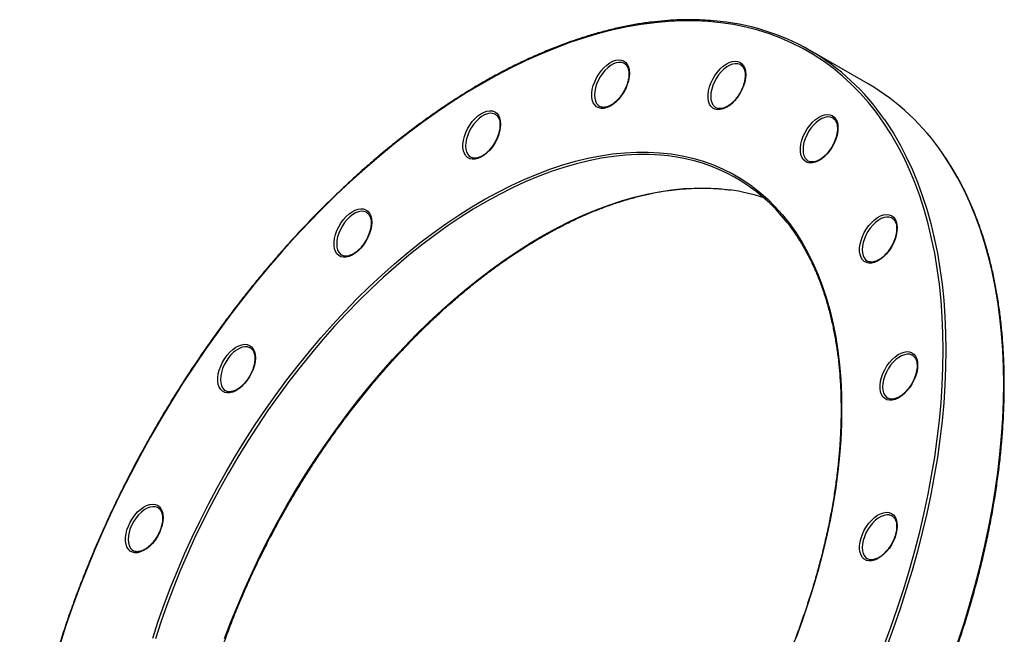
# Model space of a CAD drawing. Units: millimetres. Extents: x -609 to 1118, y -989 to 716.
# Drawn here: x 601 to 1118, y -667 to -344 of the extents above; entities that cross this region are included whole.
import ezdxf

# ---------------------------------------------------------------- set-up
doc = ezdxf.new("R2010")
doc.units = ezdxf.units.MM

msp = doc.modelspace()

# ---------------------------------------------------------------- linework, layer by layer
at = {"color": 7, "linetype": 'Continuous', "lineweight": 25}
for p, q in [((1046.47, -377.38), (1016.06, -359.83)), ((918.56, -366.8), (918.31, -366.65)), ((979.66, -367.48), (979.42, -367.33)), ((850.82, -393.52), (850.57, -393.37)), ((1028.16, -395.49), (1027.91, -395.33)), ((783.08, -445.01), (782.84, -444.86)), ((1059.29, -448.08), (1059.05, -447.92)), ((721.98, -516.24), (721.73, -516.09)), ((1070.02, -520.1), (1069.78, -519.95)), ((673.48, -600.24), (673.23, -600.08)), ((1059.29, -604.52), (1059.05, -604.36))]:
    msp.add_line(p, q, dxfattribs=at)
at = {"color": 7, "linetype": 'Continuous', "lineweight": 25, "flags": 128}
for points in [[(1085.9, -517.33), (1085.78, -508.42), (1085.41, -499.67), (1084.78, -491.08), (1083.91, -482.66), (1082.8, -474.42), (1081.43, -466.37), (1079.82, -458.52), (1077.97, -450.87), (1075.88, -443.43), (1073.55, -436.21), (1070.98, -429.22), (1068.18, -422.46), (1065.15, -415.94), (1061.89, -409.68), (1058.4, -403.66), (1054.69, -397.91), (1050.77, -392.42), (1046.64, -387.21), (1042.29, -382.27), (1037.74, -377.62), (1032.99, -373.25), (1028.05, -369.18), (1022.91, -365.4), (1017.59, -361.92), (1012.1, -358.75), (1006.43, -355.88), (1000.59, -353.32), (994.59, -351.08), (988.43, -349.14), (982.13, -347.53), (975.68, -346.23), (969.1, -345.26), (962.38, -344.6), (955.55, -344.27), (948.6, -344.26), (941.54, -344.57), (934.38, -345.2), (927.13, -346.15), (919.79, -347.42), (912.38, -349.01), (904.89, -350.91), (897.34, -353.14), (889.73, -355.67), (882.08, -358.51), (874.38, -361.66), (866.66, -365.12), (858.91, -368.87), (851.14, -372.93), (843.37, -377.27), (835.59, -381.9), (827.83, -386.82), (820.08, -392.01), (812.35, -397.47), (804.66, -403.21), (797, -409.2), (789.4, -415.45), (781.85, -421.94), (774.36, -428.68), (766.94, -435.66), (759.6, -442.86), (752.35, -450.28), (745.19, -457.92), (738.13, -465.76), (731.18, -473.79), (724.35, -482.02), (717.64, -490.42), (711.05, -499), (704.61, -507.74), (698.3, -516.63), (692.15, -525.67), (686.15, -534.84), (680.31, -544.14), (674.64, -553.56), (669.14, -563.08), (663.82, -572.7), (658.69, -582.4), (653.74, -592.19), (648.99, -602.04), (644.44, -611.94), (640.1, -621.9), (635.96, -631.89), (632.04, -641.9), (628.33, -651.93), (624.85, -661.97), (621.59, -672)], [(921, -371.79), (920.88, -373.69), (920.49, -375.7), (919.87, -377.75), (919.02, -379.8), (917.96, -381.79), (916.73, -383.66), (915.35, -385.38), (913.86, -386.89), (912.3, -388.16), (910.71, -389.15), (909.12, -389.84), (907.59, -390.22), (906.15, -390.26), (904.84, -389.97), (903.69, -389.36), (902.74, -388.44), (902, -387.24), (901.49, -385.79), (901.24, -384.12), (901.24, -382.28), (901.49, -380.31), (902, -378.28), (902.74, -376.22), (903.69, -374.2), (904.84, -372.26), (906.15, -370.46), (907.59, -368.84), (909.12, -367.44), (910.71, -366.31), (912.3, -365.46), (913.86, -364.93), (915.35, -364.72), (916.73, -364.85), (917.96, -365.3), (919.02, -366.06), (919.87, -367.13), (920.49, -368.46), (920.88, -370.03), (921, -371.79)], [(982.11, -372.46), (981.98, -374.37), (981.6, -376.38), (980.98, -378.43), (980.13, -380.48), (979.07, -382.46), (977.84, -384.34), (976.46, -386.06), (974.97, -387.57), (973.4, -388.84), (971.81, -389.83), (970.23, -390.52), (968.7, -390.89), (967.26, -390.94), (965.95, -390.65), (964.8, -390.04), (963.84, -389.12), (963.1, -387.92), (962.6, -386.46), (962.34, -384.79), (962.34, -382.95), (962.6, -380.99), (963.1, -378.96), (963.84, -376.9), (964.8, -374.88), (965.95, -372.94), (967.26, -371.14), (968.7, -369.52), (970.23, -368.12), (971.81, -366.99), (973.4, -366.14), (974.97, -365.61), (976.46, -365.4), (977.84, -365.52), (979.07, -365.98), (980.13, -366.74), (980.98, -367.81), (981.6, -369.14), (981.98, -370.7), (982.11, -372.46)], [(853.27, -398.5), (853.14, -400.41), (852.76, -402.41), (852.13, -404.47), (851.28, -406.51), (850.22, -408.5), (848.99, -410.38), (847.61, -412.09), (846.12, -413.61), (844.56, -414.87), (842.97, -415.87), (841.39, -416.56), (839.86, -416.93), (838.42, -416.97), (837.11, -416.68), (835.96, -416.07), (835, -415.16), (834.26, -413.95), (833.76, -412.5), (833.5, -410.83), (833.5, -408.99), (833.76, -407.03), (834.26, -404.99), (835, -402.94), (835.96, -400.91), (837.11, -398.97), (838.42, -397.17), (839.86, -395.55), (841.39, -394.16), (842.97, -393.02), (844.56, -392.18), (846.12, -391.65), (847.61, -391.44), (848.99, -391.56), (850.22, -392.01), (851.28, -392.78), (852.13, -393.84), (852.76, -395.17), (853.14, -396.74), (853.27, -398.5)], [(1030.61, -400.47), (1030.48, -402.38), (1030.1, -404.38), (1029.47, -406.44), (1028.62, -408.48), (1027.56, -410.47), (1026.33, -412.34), (1024.95, -414.06), (1023.46, -415.57), (1021.9, -416.84), (1020.31, -417.84), (1018.73, -418.53), (1017.2, -418.9), (1015.76, -418.94), (1014.45, -418.65), (1013.3, -418.04), (1012.34, -417.12), (1011.6, -415.92), (1011.09, -414.47), (1010.84, -412.8), (1010.84, -410.96), (1011.09, -409), (1011.6, -406.96), (1012.34, -404.9), (1013.3, -402.88), (1014.45, -400.94), (1015.76, -399.14), (1017.2, -397.52), (1018.73, -396.13), (1020.31, -394.99), (1021.9, -394.15), (1023.46, -393.61), (1024.95, -393.41), (1026.33, -393.53), (1027.56, -393.98), (1028.62, -394.75), (1029.47, -395.81), (1030.1, -397.14), (1030.48, -398.71), (1030.61, -400.47)], [(670.48, -668.55), (673.38, -659.69), (676.5, -650.82), (679.84, -641.96), (683.4, -633.12), (687.18, -624.31), (691.15, -615.55), (695.33, -606.84), (699.7, -598.2), (704.27, -589.63), (709.01, -581.16), (713.93, -572.78), (719.03, -564.52), (724.29, -556.38), (729.7, -548.37), (735.27, -540.51), (740.97, -532.8), (746.82, -525.26), (752.79, -517.89), (758.87, -510.7), (765.08, -503.7), (771.38, -496.91), (777.78, -490.33), (784.26, -483.98), (790.83, -477.85), (797.46, -471.95), (804.15, -466.3), (810.9, -460.91), (817.69, -455.77), (824.51, -450.9), (831.35, -446.3), (838.22, -441.97), (845.08, -437.94), (851.95, -434.19), (858.81, -430.73), (865.64, -427.58), (872.45, -424.73), (879.22, -422.18), (885.94, -419.95), (892.6, -418.03), (899.2, -416.42), (905.72, -415.13), (912.17, -414.16), (918.52, -413.51), (924.77, -413.19), (930.92, -413.18), (936.95, -413.5), (942.86, -414.14), (948.63, -415.1), (954.27, -416.38), (959.76, -417.98), (965.1, -419.89), (970.27, -422.11), (975.28, -424.65), (980.12, -427.49), (984.77, -430.64), (989.24, -434.09), (993.52, -437.83), (997.6, -441.86), (1001.47, -446.17), (1005.14, -450.76), (1008.59, -455.63), (1011.82, -460.76), (1014.84, -466.15), (1017.62, -471.79), (1020.18, -477.67), (1022.5, -483.8), (1024.59, -490.15), (1026.44, -496.72), (1028.04, -503.51), (1029.41, -510.5), (1030.53, -517.68), (1031.4, -525.04), (1032.02, -532.58), (1032.39, -540.29), (1032.52, -548.15)], [(785.53, -449.99), (785.4, -451.9), (785.02, -453.91), (784.4, -455.96), (783.54, -458.01), (782.49, -459.99), (781.25, -461.87), (779.87, -463.59), (778.38, -465.1), (776.82, -466.37), (775.23, -467.36), (773.65, -468.05), (772.12, -468.42), (770.68, -468.47), (769.37, -468.18), (768.22, -467.57), (767.26, -466.65), (766.52, -465.45), (766.02, -463.99), (765.76, -462.32), (765.76, -460.49), (766.02, -458.52), (766.52, -456.49), (767.26, -454.43), (768.22, -452.41), (769.37, -450.47), (770.68, -448.67), (772.12, -447.05), (773.65, -445.65), (775.23, -444.52), (776.82, -443.67), (778.38, -443.14), (779.87, -442.93), (781.25, -443.05), (782.49, -443.51), (783.54, -444.27), (784.4, -445.34), (785.02, -446.67), (785.4, -448.23), (785.53, -449.99)], [(1061.74, -453.06), (1061.61, -454.97), (1061.23, -456.97), (1060.61, -459.02), (1059.76, -461.07), (1058.7, -463.06), (1057.47, -464.93), (1056.09, -466.65), (1054.6, -468.16), (1053.03, -469.43), (1051.44, -470.43), (1049.86, -471.12), (1048.33, -471.49), (1046.89, -471.53), (1045.58, -471.24), (1044.43, -470.63), (1043.47, -469.71), (1042.73, -468.51), (1042.23, -467.06), (1041.97, -465.39), (1041.97, -463.55), (1042.23, -461.59), (1042.73, -459.55), (1043.47, -457.49), (1044.43, -455.47), (1045.58, -453.53), (1046.89, -451.73), (1048.33, -450.11), (1049.86, -448.72), (1051.44, -447.58), (1053.03, -446.74), (1054.6, -446.2), (1056.09, -445.99), (1057.47, -446.12), (1058.7, -446.57), (1059.76, -447.34), (1060.61, -448.4), (1061.23, -449.73), (1061.61, -451.3), (1061.74, -453.06)], [(724.42, -521.22), (724.29, -523.13), (723.91, -525.14), (723.29, -527.19), (722.44, -529.24), (721.38, -531.22), (720.15, -533.1), (718.77, -534.82), (717.28, -536.33), (715.72, -537.6), (714.12, -538.59), (712.54, -539.28), (711.01, -539.65), (709.57, -539.7), (708.26, -539.41), (707.11, -538.8), (706.16, -537.88), (705.42, -536.68), (704.91, -535.22), (704.66, -533.56), (704.66, -531.72), (704.91, -529.75), (705.42, -527.72), (706.16, -525.66), (707.11, -523.64), (708.26, -521.7), (709.57, -519.9), (711.01, -518.28), (712.54, -516.88), (714.12, -515.75), (715.72, -514.9), (717.28, -514.37), (718.77, -514.16), (720.15, -514.28), (721.38, -514.74), (722.44, -515.5), (723.29, -516.57), (723.91, -517.9), (724.29, -519.46), (724.42, -521.22)], [(1054.69, -672.78), (1058.4, -662.75), (1061.89, -652.71), (1065.15, -642.68), (1068.18, -632.66), (1070.98, -622.67), (1073.55, -612.72), (1075.88, -602.8), (1077.97, -592.95), (1079.82, -583.16), (1081.43, -573.45), (1082.8, -563.82), (1083.91, -554.29), (1084.78, -544.87), (1085.41, -535.56), (1085.78, -526.38), (1085.9, -517.33)], [(1072.47, -525.09), (1072.34, -526.99), (1071.96, -529), (1071.34, -531.05), (1070.48, -533.1), (1069.43, -535.09), (1068.19, -536.96), (1066.81, -538.68), (1065.32, -540.19), (1063.76, -541.46), (1062.17, -542.45), (1060.59, -543.14), (1059.06, -543.52), (1057.62, -543.56), (1056.31, -543.27), (1055.16, -542.66), (1054.2, -541.74), (1053.46, -540.54), (1052.96, -539.08), (1052.7, -537.42), (1052.7, -535.58), (1052.96, -533.61), (1053.46, -531.58), (1054.2, -529.52), (1055.16, -527.5), (1056.31, -525.56), (1057.62, -523.76), (1059.06, -522.14), (1060.59, -520.74), (1062.17, -519.61), (1063.76, -518.76), (1065.32, -518.23), (1066.81, -518.02), (1068.19, -518.15), (1069.43, -518.6), (1070.48, -519.36), (1071.34, -520.43), (1071.96, -521.76), (1072.34, -523.33), (1072.47, -525.09)], [(1032.52, -548.15), (1032.39, -556.15), (1032.02, -564.29), (1031.4, -572.55), (1030.53, -580.92), (1029.41, -589.39), (1028.04, -597.95), (1026.44, -606.59), (1024.59, -615.3), (1022.5, -624.06), (1020.18, -632.87), (1017.62, -641.71), (1014.84, -650.57), (1011.82, -659.43), (1008.59, -668.3)], [(675.93, -605.22), (675.8, -607.13), (675.42, -609.13), (674.79, -611.19), (673.94, -613.23), (672.89, -615.22), (671.65, -617.1), (670.27, -618.81), (668.78, -620.32), (667.22, -621.59), (665.63, -622.59), (664.05, -623.28), (662.52, -623.65), (661.08, -623.69), (659.77, -623.4), (658.62, -622.79), (657.66, -621.87), (656.92, -620.67), (656.42, -619.22), (656.16, -617.55), (656.16, -615.71), (656.42, -613.75), (656.92, -611.71), (657.66, -609.65), (658.62, -607.63), (659.77, -605.69), (661.08, -603.89), (662.52, -602.27), (664.05, -600.88), (665.63, -599.74), (667.22, -598.9), (668.78, -598.36), (670.27, -598.16), (671.65, -598.28), (672.89, -598.73), (673.94, -599.5), (674.79, -600.56), (675.42, -601.89), (675.8, -603.46), (675.93, -605.22)], [(1061.74, -609.5), (1061.61, -611.41), (1061.23, -613.41), (1060.61, -615.47), (1059.76, -617.51), (1058.7, -619.5), (1057.47, -621.38), (1056.09, -623.09), (1054.6, -624.6), (1053.03, -625.87), (1051.44, -626.87), (1049.86, -627.56), (1048.33, -627.93), (1046.89, -627.97), (1045.58, -627.68), (1044.43, -627.07), (1043.47, -626.15), (1042.73, -624.95), (1042.23, -623.5), (1041.97, -621.83), (1041.97, -619.99), (1042.23, -618.03), (1042.73, -615.99), (1043.47, -613.93), (1044.43, -611.91), (1045.58, -609.97), (1046.89, -608.17), (1048.33, -606.55), (1049.86, -605.16), (1051.44, -604.02), (1053.03, -603.18), (1054.6, -602.64), (1056.09, -602.44), (1057.47, -602.56), (1058.7, -603.01), (1059.76, -603.78), (1060.61, -604.84), (1061.23, -606.17), (1061.61, -607.74), (1061.74, -609.5)]]:
    msp.add_lwpolyline(points, dxfattribs=at)
at = {"color": 1, "linetype": 'Continuous', "lineweight": 25, "flags": 128}
for points in [[(918.31, -366.65), (918.04, -366.5), (916.84, -366.12), (915.5, -366.06), (914.07, -366.32), (912.57, -366.89), (911.05, -367.77), (909.56, -368.92), (908.12, -370.32), (906.78, -371.92), (905.59, -373.69), (904.56, -375.58), (903.73, -377.52), (903.12, -379.48), (902.74, -381.4), (902.62, -383.22), (902.74, -384.89), (903.12, -386.37), (903.73, -387.63), (904.56, -388.62), (905.36, -389.2)], [(979.42, -367.33), (979.14, -367.18), (977.95, -366.8), (976.61, -366.73), (975.18, -366.99), (973.68, -367.57), (972.16, -368.45), (970.66, -369.6), (969.23, -371), (967.89, -372.6), (966.69, -374.37), (965.66, -376.25), (964.83, -378.2), (964.22, -380.16), (963.85, -382.07), (963.73, -383.89), (963.85, -385.57), (964.22, -387.05), (964.83, -388.31), (965.66, -389.29), (966.47, -389.87)], [(850.57, -393.37), (850.3, -393.22), (849.1, -392.83), (847.77, -392.77), (846.33, -393.03), (844.83, -393.61), (843.32, -394.48), (841.82, -395.64), (840.38, -397.03), (839.05, -398.64), (837.85, -400.41), (836.82, -402.29), (835.99, -404.24), (835.38, -406.2), (835.01, -408.11), (834.88, -409.93), (835.01, -411.61), (835.38, -413.09), (835.99, -414.34), (836.82, -415.33), (837.63, -415.91)], [(1027.91, -395.33), (1027.64, -395.19), (1026.44, -394.8), (1025.11, -394.74), (1023.67, -395), (1022.17, -395.57), (1020.65, -396.45), (1019.16, -397.6), (1017.72, -399), (1016.39, -400.61), (1015.19, -402.38), (1014.16, -404.26), (1013.33, -406.21), (1012.72, -408.16), (1012.35, -410.08), (1012.22, -411.9), (1012.35, -413.57), (1012.72, -415.06), (1013.33, -416.31), (1014.16, -417.3), (1014.97, -417.88)], [(1054.98, -396.05), (1056.02, -397.56), (1059.73, -403.33), (1063.23, -409.36), (1066.5, -415.65), (1069.54, -422.18), (1072.35, -428.96), (1074.93, -435.97), (1077.27, -443.21), (1079.36, -450.67), (1081.22, -458.35), (1082.83, -466.22), (1084.2, -474.3), (1085.32, -482.56), (1086.19, -491.01), (1086.82, -499.62), (1087.19, -508.4), (1087.32, -517.33)], [(941.28, -415.21), (937.31, -414.82), (931.3, -414.5), (925.18, -414.51), (918.95, -414.83), (912.62, -415.48), (906.2, -416.44), (899.7, -417.73), (893.12, -419.33), (886.48, -421.24), (879.79, -423.47), (873.05, -426.01), (866.27, -428.85), (859.46, -431.99), (852.63, -435.43), (845.79, -439.16), (838.94, -443.19), (832.11, -447.49), (825.28, -452.08), (818.49, -456.93), (811.73, -462.05), (805.01, -467.42), (798.34, -473.05), (791.73, -478.92), (785.19, -485.03), (778.73, -491.37), (772.36, -497.92), (766.07, -504.69), (759.9, -511.65), (753.83, -518.81), (747.88, -526.16), (742.06, -533.67), (736.38, -541.36), (730.83, -549.19), (725.44, -557.17), (720.2, -565.28), (715.13, -573.51), (710.22, -581.85), (705.49, -590.29), (700.95, -598.83), (696.59, -607.44), (692.43, -616.11), (688.47, -624.84), (684.71, -633.62), (681.16, -642.42), (677.83, -651.25), (674.72, -660.09), (671.83, -668.92)], [(1117.72, -534.88), (1117.6, -525.95), (1117.22, -517.17), (1116.6, -508.56), (1115.73, -500.12), (1114.61, -491.85), (1113.24, -483.78), (1111.63, -475.9), (1109.77, -468.23), (1107.67, -460.77), (1105.33, -453.52), (1102.76, -446.51), (1099.95, -439.74), (1096.91, -433.2), (1093.64, -426.91), (1090.14, -420.88), (1086.42, -415.11), (1085.74, -414.12)], [(708.24, -668.8), (711.57, -659.98), (715.12, -651.17), (718.87, -642.4), (722.83, -633.67), (727, -624.99), (731.35, -616.38), (735.9, -607.85), (740.63, -599.4), (745.53, -591.06), (750.61, -582.83), (755.84, -574.72), (761.24, -566.74), (766.78, -558.91), (772.47, -551.23), (778.29, -543.71), (784.24, -536.37), (790.3, -529.21), (796.48, -522.24), (802.76, -515.47), (809.14, -508.92), (815.6, -502.58), (822.14, -496.48), (828.74, -490.61), (835.41, -484.98), (842.13, -479.6), (848.89, -474.48), (855.69, -469.63), (862.51, -465.05), (869.35, -460.74), (876.19, -456.72), (883.03, -452.98), (889.86, -449.54), (896.67, -446.4), (903.45, -443.56), (910.19, -441.02), (916.89, -438.8), (923.53, -436.88), (930.1, -435.28), (936.6, -434), (943.02, -433.03), (949.35, -432.39), (955.58, -432.06), (961.7, -432.06), (967.71, -432.37), (973.6, -433.01), (973.68, -433.02)], [(782.84, -444.86), (782.56, -444.71), (781.36, -444.33), (780.03, -444.26), (778.59, -444.52), (777.1, -445.1), (775.58, -445.98), (774.08, -447.13), (772.64, -448.53), (771.31, -450.13), (770.11, -451.9), (769.08, -453.78), (768.25, -455.73), (767.64, -457.69), (767.27, -459.6), (767.14, -461.42), (767.27, -463.1), (767.64, -464.58), (768.25, -465.84), (769.08, -466.82), (769.89, -467.4)], [(1059.05, -447.92), (1058.77, -447.78), (1057.58, -447.39), (1056.24, -447.33), (1054.81, -447.59), (1053.31, -448.16), (1051.79, -449.04), (1050.29, -450.19), (1048.86, -451.59), (1047.52, -453.2), (1046.32, -454.97), (1045.29, -456.85), (1044.46, -458.8), (1043.85, -460.75), (1043.48, -462.67), (1043.36, -464.49), (1043.48, -466.16), (1043.85, -467.65), (1044.46, -468.9), (1045.29, -469.89), (1046.1, -470.47)], [(721.73, -516.09), (721.46, -515.94), (720.26, -515.56), (718.92, -515.49), (717.49, -515.75), (715.99, -516.33), (714.47, -517.21), (712.97, -518.36), (711.54, -519.76), (710.2, -521.36), (709, -523.13), (707.98, -525.01), (707.15, -526.96), (706.54, -528.92), (706.16, -530.83), (706.04, -532.65), (706.16, -534.33), (706.54, -535.81), (707.15, -537.07), (707.98, -538.05), (708.78, -538.63)], [(1087.32, -517.33), (1087.19, -526.4), (1086.82, -535.61), (1086.19, -544.95), (1085.32, -554.4), (1084.2, -563.96), (1082.83, -573.61), (1081.22, -583.35), (1079.36, -593.17), (1077.27, -603.05), (1074.93, -612.99), (1072.35, -622.98), (1069.54, -633), (1066.5, -643.05), (1063.23, -653.11), (1059.73, -663.18), (1056.02, -673.24)], [(1069.78, -519.95), (1069.5, -519.8), (1068.31, -519.42), (1066.97, -519.36), (1065.53, -519.62), (1064.04, -520.19), (1062.52, -521.07), (1061.02, -522.22), (1059.58, -523.62), (1058.25, -525.22), (1057.05, -526.99), (1056.02, -528.88), (1055.19, -530.82), (1054.58, -532.78), (1054.21, -534.7), (1054.08, -536.51), (1054.21, -538.19), (1054.58, -539.67), (1055.19, -540.93), (1056.02, -541.92), (1056.83, -542.5)], [(1093.64, -670.66), (1096.91, -660.6), (1099.95, -650.55), (1102.76, -640.53), (1105.33, -630.55), (1107.67, -620.61), (1109.77, -610.72), (1111.63, -600.91), (1113.24, -591.17), (1114.61, -581.51), (1115.73, -571.95), (1116.6, -562.5), (1117.22, -553.17), (1117.6, -543.96), (1117.72, -534.88)], [(673.23, -600.08), (672.96, -599.94), (671.76, -599.55), (670.43, -599.49), (668.99, -599.75), (667.49, -600.33), (665.98, -601.2), (664.48, -602.35), (663.04, -603.75), (661.71, -605.36), (660.51, -607.13), (659.48, -609.01), (658.65, -610.96), (658.04, -612.91), (657.67, -614.83), (657.54, -616.65), (657.67, -618.32), (658.04, -619.81), (658.65, -621.06), (659.48, -622.05), (660.29, -622.63)], [(1059.05, -604.36), (1058.77, -604.22), (1057.58, -603.83), (1056.24, -603.77), (1054.81, -604.03), (1053.31, -604.61), (1051.79, -605.48), (1050.29, -606.63), (1048.86, -608.03), (1047.52, -609.64), (1046.32, -611.41), (1045.29, -613.29), (1044.46, -615.24), (1043.85, -617.19), (1043.48, -619.11), (1043.36, -620.93), (1043.48, -622.6), (1043.85, -624.09), (1044.46, -625.34), (1045.29, -626.33), (1046.1, -626.91)]]:
    msp.add_lwpolyline(points, dxfattribs=at)
at = {"color": 7, "linetype": 'Continuous', "lineweight": 25}
for centre, radius, start, end in [((956.34, -463.28), 119.37, 34.2792, 85.7193), ((985.04, -482.42), 121.68, 34.1468, 59.6805), ((931.32, -506.56), 91.89, 37.8035, 83.7815), ((960.72, -528.72), 96.57, 71.3245, 82.2914)]:
    msp.add_arc(centre, radius, start, end, dxfattribs=at)
for points, knots in [([(964.98, -344.17), (963.11, -344.03), (959.11, -343.72), (952.83, -343.59), (946.17, -343.71), (939.42, -344.14), (932.58, -344.84), (925.66, -345.84), (918.67, -347.13), (911.6, -348.7), (904.48, -350.55), (897.3, -352.69), (890.07, -355.1), (882.79, -357.8), (875.49, -360.77), (868.15, -364.02), (860.8, -367.53), (853.42, -371.31), (846.04, -375.36), (838.66, -379.66), (831.29, -384.22), (823.92, -389.03), (816.58, -394.09), (809.26, -399.39), (801.97, -404.93), (794.72, -410.7), (787.52, -416.69), (780.36, -422.91), (773.27, -429.34), (766.25, -435.98), (759.29, -442.83), (752.41, -449.87), (745.62, -457.1), (738.92, -464.52), (732.31, -472.12), (725.81, -479.88), (719.41, -487.81), (713.13, -495.89), (706.97, -504.13), (700.93, -512.5), (695.03, -521.01), (689.26, -529.64), (683.64, -538.39), (678.16, -547.25), (672.84, -556.21), (667.67, -565.26), (662.66, -574.4), (657.82, -583.61), (653.15, -592.9), (648.66, -602.24), (644.34, -611.63), (640.21, -621.07), (636.27, -630.54), (632.51, -640.03), (628.95, -649.54), (625.59, -659.06), (622.43, -668.58), (619.47, -678.09), (616.72, -687.58), (614.18, -697.04), (611.84, -706.46), (609.72, -715.84), (607.82, -725.17), (606.13, -734.44), (604.66, -743.63), (603.41, -752.75), (602.39, -761.78), (601.58, -770.72), (601, -779.55), (600.64, -788.27), (600.5, -796.87), (600.59, -805.35), (600.9, -813.68), (601.44, -821.88), (602.19, -829.93), (603.18, -837.81), (604.38, -845.54), (605.8, -853.09), (607.45, -860.46), (609.31, -867.64), (611.39, -874.63), (613.68, -881.43), (616.18, -888.02), (618.9, -894.39), (621.82, -900.55), (624.94, -906.49), (628.29, -912.18), (630.83, -916.23), (632.33, -918.32), (632.57, -918.66)], [0, 0, 0, 0, 0.010087, 0.02169, 0.033295, 0.044904, 0.056515, 0.068127, 0.079742, 0.091359, 0.102977, 0.114596, 0.126216, 0.137837, 0.149458, 0.16108, 0.172702, 0.184325, 0.195947, 0.207569, 0.219191, 0.230813, 0.242435, 0.254057, 0.265678, 0.277299, 0.28892, 0.300541, 0.312161, 0.323781, 0.335401, 0.347021, 0.35864, 0.370259, 0.381878, 0.393497, 0.405116, 0.416734, 0.428353, 0.439971, 0.451589, 0.463207, 0.474825, 0.486443, 0.498061, 0.509679, 0.521297, 0.532915, 0.544533, 0.556151, 0.567769, 0.579387, 0.591006, 0.602624, 0.614243, 0.625862, 0.637481, 0.6491, 0.660719, 0.672339, 0.683959, 0.695579, 0.707199, 0.71882, 0.730441, 0.742062, 0.753684, 0.765305, 0.776928, 0.78855, 0.800173, 0.811795, 0.823418, 0.835041, 0.846665, 0.858288, 0.86991, 0.881533, 0.893155, 0.904776, 0.916397, 0.928017, 0.939635, 0.951251, 0.962866, 0.974479, 0.986089, 0.997697, 1, 1, 1, 1]), ([(918.5, -366.81), (918.62, -366.88), (919.05, -367.13), (919.63, -367.84), (920.21, -368.93), (920.57, -370.25), (920.7, -371.38), (920.71, -372.05), (920.71, -372.19)], [0, 0, 0, 0, 0.088481, 0.313188, 0.530034, 0.73923, 0.944983, 1, 1, 1, 1]), ([(920.71, -372.19), (920.71, -372.48), (920.69, -373.3), (920.5, -374.76), (920.08, -376.57), (919.44, -378.42), (918.62, -380.25), (917.63, -382.03), (916.5, -383.71), (915.24, -385.24), (913.91, -386.59), (912.52, -387.72), (911.13, -388.62), (909.77, -389.25), (908.47, -389.62), (907.28, -389.73), (906.22, -389.6), (905.64, -389.32), (905.36, -389.18)], [0, 0, 0, 0, 0.033589, 0.098009, 0.162614, 0.227377, 0.292271, 0.35724, 0.422222, 0.487135, 0.551909, 0.616481, 0.680808, 0.744896, 0.808883, 0.873022, 0.938049, 1, 1, 1, 1]), ([(979.61, -367.49), (979.73, -367.56), (980.16, -367.81), (980.74, -368.52), (981.31, -369.61), (981.68, -370.93), (981.81, -372.06), (981.82, -372.73), (981.82, -372.87)], [0, 0, 0, 0, 0.088481, 0.313188, 0.530034, 0.73923, 0.944983, 1, 1, 1, 1]), ([(981.82, -372.87), (981.81, -373.15), (981.8, -373.98), (981.61, -375.44), (981.18, -377.25), (980.55, -379.09), (979.73, -380.93), (978.74, -382.71), (977.6, -384.39), (976.35, -385.92), (975.01, -387.27), (973.63, -388.4), (972.24, -389.3), (970.87, -389.93), (969.58, -390.3), (968.39, -390.41), (967.33, -390.28), (966.75, -390), (966.47, -389.86)], [0, 0, 0, 0, 0.033589, 0.098009, 0.162614, 0.227377, 0.292271, 0.35724, 0.422222, 0.487135, 0.551909, 0.616481, 0.680808, 0.744896, 0.808883, 0.873022, 0.938049, 1, 1, 1, 1]), ([(850.76, -393.53), (850.89, -393.6), (851.32, -393.85), (851.89, -394.55), (852.47, -395.64), (852.84, -396.96), (852.96, -398.09), (852.97, -398.77), (852.97, -398.91)], [0, 0, 0, 0, 0.088481, 0.313188, 0.530034, 0.73923, 0.944983, 1, 1, 1, 1]), ([(1028.1, -395.49), (1028.22, -395.56), (1028.66, -395.81), (1029.23, -396.52), (1029.81, -397.61), (1030.18, -398.93), (1030.3, -400.06), (1030.31, -400.73), (1030.31, -400.88)], [0, 0, 0, 0, 0.088481, 0.313188, 0.530034, 0.73923, 0.944983, 1, 1, 1, 1]), ([(852.97, -398.91), (852.97, -399.19), (852.95, -400.01), (852.76, -401.47), (852.34, -403.28), (851.71, -405.13), (850.89, -406.97), (849.9, -408.75), (848.76, -410.42), (847.51, -411.95), (846.17, -413.3), (844.79, -414.44), (843.39, -415.33), (842.03, -415.97), (840.73, -416.34), (839.54, -416.44), (838.49, -416.32), (837.91, -416.04), (837.62, -415.9)], [0, 0, 0, 0, 0.0335894, 0.0980091, 0.1626136, 0.2273773, 0.2922707, 0.3572397, 0.4222221, 0.4871349, 0.5519086, 0.6164812, 0.6808078, 0.7448965, 0.8088826, 0.8730224, 0.9380494, 1, 1, 1, 1]), ([(1030.31, -400.88), (1030.31, -401.16), (1030.29, -401.98), (1030.1, -403.44), (1029.68, -405.25), (1029.05, -407.1), (1028.23, -408.94), (1027.24, -410.71), (1026.1, -412.39), (1024.85, -413.92), (1023.51, -415.27), (1022.13, -416.41), (1020.73, -417.3), (1019.37, -417.94), (1018.07, -418.31), (1016.88, -418.41), (1015.83, -418.28), (1015.25, -418), (1014.96, -417.87)], [0, 0, 0, 0, 0.033589, 0.098009, 0.162614, 0.227377, 0.292271, 0.35724, 0.422222, 0.487135, 0.551909, 0.616481, 0.680808, 0.744896, 0.808883, 0.873022, 0.938049, 1, 1, 1, 1]), ([(1118.02, -535.29), (1118.01, -533.8), (1117.99, -529.47), (1117.79, -522.41), (1117.34, -514.16), (1116.66, -506.06), (1115.76, -498.11), (1114.64, -490.33), (1113.3, -482.72), (1111.73, -475.28), (1109.95, -468.02), (1107.95, -460.96), (1105.74, -454.09), (1103.31, -447.43), (1100.68, -440.98), (1097.83, -434.74), (1094.78, -428.72), (1091.52, -422.94), (1088.57, -418.13), (1086.64, -415.36), (1085.93, -414.34)], [0, 0, 0, 0, 0.030786, 0.089273, 0.147762, 0.206252, 0.264741, 0.32323, 0.381717, 0.440202, 0.498684, 0.557162, 0.615636, 0.674103, 0.732563, 0.791014, 0.849456, 0.907886, 0.966303, 1, 1, 1, 1]), ([(711.7, -878.75), (711.15, -877.98), (709.51, -875.7), (706.99, -871.64), (704.13, -866.59), (701.49, -861.3), (699.04, -855.8), (696.8, -850.09), (694.78, -844.16), (692.96, -838.04), (691.36, -831.73), (689.98, -825.23), (688.81, -818.55), (687.87, -811.7), (687.14, -804.69), (686.64, -797.53), (686.36, -790.22), (686.3, -782.77), (686.46, -775.2), (686.85, -767.51), (687.45, -759.7), (688.28, -751.8), (689.33, -743.81), (690.6, -735.74), (692.09, -727.59), (693.79, -719.38), (695.71, -711.12), (697.84, -702.82), (700.18, -694.48), (702.73, -686.12), (705.48, -677.75), (708.43, -669.37), (711.58, -661), (714.92, -652.65), (718.45, -644.33), (722.16, -636.04), (726.06, -627.8), (730.13, -619.61), (734.37, -611.49), (738.78, -603.45), (743.35, -595.49), (748.08, -587.63), (752.95, -579.87), (757.98, -572.22), (763.13, -564.7), (768.43, -557.31), (773.84, -550.05), (779.38, -542.95), (785.03, -536), (790.78, -529.22), (796.64, -522.61), (802.58, -516.19), (808.61, -509.95), (814.72, -503.91), (820.9, -498.07), (827.15, -492.44), (833.45, -487.03), (839.79, -481.84), (846.18, -476.88), (852.6, -472.16), (859.05, -467.68), (865.52, -463.44), (871.99, -459.46), (878.47, -455.73), (884.94, -452.26), (891.4, -449.05), (897.84, -446.11), (904.25, -443.45), (910.62, -441.06), (916.95, -438.94), (923.23, -437.11), (929.45, -435.55), (935.61, -434.28), (941.69, -433.3), (947.69, -432.6), (953.61, -432.19), (959.43, -432.06), (965.15, -432.23), (969.98, -432.58), (972.85, -432.99), (973.9, -433.14)], [0, 0, 0, 0, 0.006584, 0.019581, 0.032573, 0.045561, 0.058545, 0.071526, 0.084504, 0.097479, 0.110452, 0.123424, 0.136394, 0.149363, 0.162332, 0.175301, 0.188269, 0.201238, 0.214206, 0.227175, 0.240144, 0.253113, 0.266083, 0.279053, 0.292024, 0.304995, 0.317966, 0.330938, 0.34391, 0.356882, 0.369855, 0.382828, 0.395802, 0.408776, 0.42175, 0.434724, 0.447698, 0.460673, 0.473647, 0.486622, 0.499597, 0.512571, 0.525546, 0.538521, 0.551495, 0.564469, 0.577444, 0.590418, 0.603391, 0.616365, 0.629338, 0.642311, 0.655283, 0.668255, 0.681227, 0.694198, 0.707169, 0.720139, 0.733109, 0.746078, 0.759047, 0.772015, 0.784983, 0.797951, 0.810918, 0.823886, 0.836853, 0.84982, 0.862787, 0.875755, 0.888724, 0.901694, 0.914665, 0.927638, 0.940613, 0.953592, 0.966573, 0.979559, 0.992549, 1, 1, 1, 1]), ([(783.03, -445.02), (783.15, -445.09), (783.58, -445.34), (784.15, -446.05), (784.73, -447.14), (785.1, -448.46), (785.23, -449.59), (785.23, -450.26), (785.24, -450.4)], [0, 0, 0, 0, 0.088481, 0.313188, 0.530034, 0.73923, 0.944983, 1, 1, 1, 1]), ([(1003.73, -450.09), (1003.91, -450.31), (1005.25, -451.95), (1007.58, -455.24), (1010.7, -459.97), (1013.61, -464.97), (1016.32, -470.18), (1018.82, -475.62), (1021.12, -481.28), (1023.2, -487.14), (1025.08, -493.2), (1026.74, -499.46), (1028.19, -505.91), (1029.42, -512.54), (1030.43, -519.34), (1031.22, -526.3), (1031.79, -533.42), (1032.13, -540.56), (1032.22, -545.64), (1032.23, -548.28), (1032.23, -548.56)], [0, 0, 0, 0, 0.009447, 0.071243, 0.133016, 0.194767, 0.256496, 0.318206, 0.379899, 0.441577, 0.503243, 0.564898, 0.626546, 0.688187, 0.749823, 0.811457, 0.873088, 0.934719, 0.993104, 1, 1, 1, 1]), ([(1059.24, -448.08), (1059.36, -448.15), (1059.79, -448.4), (1060.37, -449.11), (1060.94, -450.2), (1061.31, -451.52), (1061.44, -452.65), (1061.45, -453.32), (1061.45, -453.47)], [0, 0, 0, 0, 0.088481, 0.313188, 0.530034, 0.73923, 0.944983, 1, 1, 1, 1]), ([(785.24, -450.4), (785.23, -450.68), (785.21, -451.51), (785.03, -452.97), (784.6, -454.78), (783.97, -456.62), (783.15, -458.46), (782.16, -460.24), (781.02, -461.92), (779.77, -463.45), (778.43, -464.8), (777.05, -465.93), (775.66, -466.83), (774.29, -467.46), (773, -467.83), (771.8, -467.94), (770.75, -467.81), (770.17, -467.53), (769.89, -467.39)], [0, 0, 0, 0, 0.033589, 0.098009, 0.162614, 0.227377, 0.292271, 0.35724, 0.422222, 0.487135, 0.551909, 0.616481, 0.680808, 0.744896, 0.808883, 0.873022, 0.938049, 1, 1, 1, 1]), ([(1061.45, -453.47), (1061.44, -453.75), (1061.43, -454.57), (1061.24, -456.03), (1060.81, -457.84), (1060.18, -459.69), (1059.36, -461.52), (1058.37, -463.3), (1057.23, -464.98), (1055.98, -466.51), (1054.64, -467.86), (1053.26, -469), (1051.87, -469.89), (1050.5, -470.52), (1049.21, -470.9), (1048.02, -471), (1046.96, -470.87), (1046.38, -470.59), (1046.1, -470.46)], [0, 0, 0, 0, 0.033589, 0.098009, 0.162614, 0.227377, 0.292271, 0.35724, 0.422222, 0.487135, 0.551909, 0.616481, 0.680808, 0.744896, 0.808883, 0.873022, 0.938049, 1, 1, 1, 1]), ([(721.92, -516.25), (722.04, -516.32), (722.47, -516.57), (723.05, -517.28), (723.63, -518.37), (723.99, -519.69), (724.12, -520.82), (724.13, -521.49), (724.13, -521.63)], [0, 0, 0, 0, 0.088481, 0.313188, 0.530034, 0.73923, 0.944983, 1, 1, 1, 1]), ([(724.13, -521.63), (724.12, -521.91), (724.11, -522.74), (723.92, -524.2), (723.49, -526.01), (722.86, -527.86), (722.04, -529.69), (721.05, -531.47), (719.92, -533.15), (718.66, -534.68), (717.33, -536.03), (715.94, -537.16), (714.55, -538.06), (713.19, -538.69), (711.89, -539.06), (710.7, -539.17), (709.64, -539.04), (709.06, -538.76), (708.78, -538.62)], [0, 0, 0, 0, 0.0335894, 0.0980091, 0.1626136, 0.2273773, 0.2922707, 0.3572397, 0.4222221, 0.4871349, 0.5519086, 0.6164812, 0.6808078, 0.7448965, 0.8088826, 0.8730224, 0.9380494, 1, 1, 1, 1]), ([(1069.97, -520.11), (1070.09, -520.18), (1070.52, -520.43), (1071.09, -521.14), (1071.67, -522.23), (1072.04, -523.55), (1072.17, -524.68), (1072.18, -525.35), (1072.18, -525.49)], [0, 0, 0, 0, 0.088481, 0.313188, 0.530034, 0.73923, 0.944983, 1, 1, 1, 1]), ([(1072.18, -525.49), (1072.17, -525.78), (1072.15, -526.6), (1071.97, -528.06), (1071.54, -529.87), (1070.91, -531.72), (1070.09, -533.55), (1069.1, -535.33), (1067.96, -537.01), (1066.71, -538.54), (1065.37, -539.89), (1063.99, -541.02), (1062.6, -541.92), (1061.23, -542.55), (1059.94, -542.92), (1058.75, -543.03), (1057.69, -542.9), (1057.11, -542.62), (1056.83, -542.48)], [0, 0, 0, 0, 0.033589, 0.098009, 0.162614, 0.227377, 0.292271, 0.35724, 0.422222, 0.487135, 0.551909, 0.616481, 0.680808, 0.744896, 0.808883, 0.873022, 0.938049, 1, 1, 1, 1]), ([(753.35, -988.85), (753.93, -988.91), (756.63, -989.19), (761.56, -989.39), (768.15, -989.46), (774.85, -989.22), (781.63, -988.69), (788.5, -987.88), (795.45, -986.78), (802.47, -985.39), (809.56, -983.71), (816.7, -981.76), (823.9, -979.52), (831.15, -977), (838.43, -974.2), (845.75, -971.13), (853.1, -967.78), (860.46, -964.17), (867.83, -960.29), (875.22, -956.15), (882.6, -951.75), (889.97, -947.1), (897.33, -942.2), (904.66, -937.05), (911.97, -931.66), (919.25, -926.04), (926.48, -920.19), (933.67, -914.11), (940.8, -907.81), (947.86, -901.3), (954.87, -894.59), (961.79, -887.67), (968.64, -880.56), (975.4, -873.25), (982.07, -865.77), (988.64, -858.11), (995.1, -850.29), (1001.46, -842.3), (1007.7, -834.16), (1013.81, -825.88), (1019.8, -817.45), (1025.65, -808.9), (1031.37, -800.22), (1036.94, -791.43), (1042.36, -782.54), (1047.63, -773.54), (1052.74, -764.45), (1057.69, -755.29), (1062.46, -746.05), (1067.07, -736.74), (1071.5, -727.38), (1075.75, -717.97), (1079.81, -708.52), (1083.68, -699.04), (1087.37, -689.54), (1090.85, -680.02), (1094.14, -670.51), (1097.23, -660.99), (1100.11, -651.49), (1102.79, -642.01), (1105.26, -632.56), (1107.51, -623.15), (1109.55, -613.79), (1111.38, -604.48), (1112.99, -595.24), (1114.37, -586.07), (1115.54, -576.98), (1116.49, -567.99), (1117.21, -559.09), (1117.71, -550.3), (1117.98, -542.36), (1118.01, -537.4), (1118.02, -535.29)], [0, 0, 0, 0, 0.0039382, 0.0184063, 0.032878, 0.0473531, 0.0618313, 0.0763125, 0.0907964, 0.1052825, 0.1197705, 0.1342603, 0.1487514, 0.1632436, 0.1777366, 0.1922303, 0.2067244, 0.2212188, 0.2357134, 0.250208, 0.2647025, 0.2791968, 0.2936909, 0.3081848, 0.3226784, 0.3371716, 0.3516646, 0.3661572, 0.3806495, 0.3951415, 0.4096332, 0.4241246, 0.4386157, 0.4531065, 0.4675971, 0.4820874, 0.4965775, 0.5110674, 0.5255572, 0.5400468, 0.5545362, 0.5690255, 0.5835148, 0.598004, 0.6124931, 0.6269822, 0.6414713, 0.6559605, 0.6704496, 0.6849389, 0.6994282, 0.7139176, 0.7284071, 0.7428968, 0.7573867, 0.7718767, 0.786367, 0.8008575, 0.8153483, 0.8298393, 0.8443306, 0.8588223, 0.8733142, 0.8878065, 0.9022992, 0.9167922, 0.9312856, 0.9457794, 0.9602734, 0.9747679, 0.9892626, 1, 1, 1, 1]), ([(1032.23, -548.56), (1032.22, -549.87), (1032.2, -553.69), (1032, -560.1), (1031.55, -567.82), (1030.88, -575.65), (1029.99, -583.58), (1028.87, -591.6), (1027.54, -599.7), (1025.99, -607.86), (1024.22, -616.09), (1022.24, -624.36), (1020.05, -632.68), (1017.65, -641.02), (1015.04, -649.38), (1012.23, -657.76), (1009.23, -666.13), (1006.02, -674.5), (1002.62, -682.84), (999.04, -691.16), (995.27, -699.43), (991.32, -707.66), (987.2, -715.83), (982.91, -723.92), (978.45, -731.94), (973.83, -739.88), (969.06, -747.71), (964.14, -755.44), (959.08, -763.05), (953.89, -770.53), (948.56, -777.89), (943.1, -785.1), (937.53, -792.16), (931.85, -799.05), (926.07, -805.79), (920.19, -812.34), (914.22, -818.71), (908.16, -824.9), (902.03, -830.88), (895.83, -836.66), (889.57, -842.22), (883.26, -847.57), (876.89, -852.69), (870.5, -857.58), (864.07, -862.23), (857.61, -866.64), (851.14, -870.81), (844.67, -874.72), (838.19, -878.37), (831.72, -881.76), (825.27, -884.89), (818.84, -887.75), (812.44, -890.34), (806.08, -892.65), (799.76, -894.68), (793.5, -896.43), (787.3, -897.9), (781.16, -899.09), (775.1, -899.99), (769.12, -900.61), (763.23, -900.94), (757.44, -900.98), (751.76, -900.72), (747.4, -900.35), (744.98, -899.98), (744.38, -899.88)], [0, 0, 0, 0, 0.008501, 0.024662, 0.040824, 0.056986, 0.073149, 0.089312, 0.105475, 0.121639, 0.137804, 0.153969, 0.170135, 0.186301, 0.202468, 0.218635, 0.234802, 0.25097, 0.267138, 0.283306, 0.299475, 0.315643, 0.331812, 0.347981, 0.36415, 0.38032, 0.396489, 0.412658, 0.428827, 0.444996, 0.461164, 0.477333, 0.493501, 0.509669, 0.525836, 0.542003, 0.55817, 0.574336, 0.590502, 0.606667, 0.622832, 0.638996, 0.655159, 0.671322, 0.687484, 0.703646, 0.719807, 0.735968, 0.752128, 0.768288, 0.784448, 0.800607, 0.816767, 0.832927, 0.849088, 0.86525, 0.881414, 0.897579, 0.913747, 0.929918, 0.946093, 0.962272, 0.978456, 0.994646, 1, 1, 1, 1]), ([(673.42, -600.24), (673.55, -600.32), (673.98, -600.57), (674.55, -601.27), (675.13, -602.36), (675.5, -603.68), (675.63, -604.81), (675.63, -605.49), (675.63, -605.63)], [0, 0, 0, 0, 0.088481, 0.313188, 0.530034, 0.73923, 0.944983, 1, 1, 1, 1]), ([(1059.24, -604.52), (1059.36, -604.6), (1059.79, -604.85), (1060.37, -605.55), (1060.94, -606.64), (1061.31, -607.96), (1061.44, -609.09), (1061.45, -609.77), (1061.45, -609.91)], [0, 0, 0, 0, 0.088481, 0.313188, 0.530034, 0.73923, 0.944983, 1, 1, 1, 1]), ([(675.63, -605.63), (675.63, -605.91), (675.61, -606.73), (675.42, -608.19), (675, -610), (674.37, -611.85), (673.55, -613.69), (672.56, -615.47), (671.42, -617.14), (670.17, -618.67), (668.83, -620.02), (667.45, -621.16), (666.05, -622.05), (664.69, -622.69), (663.4, -623.06), (662.2, -623.16), (661.15, -623.03), (660.57, -622.75), (660.28, -622.62)], [0, 0, 0, 0, 0.033589, 0.098009, 0.162614, 0.227377, 0.292271, 0.35724, 0.422222, 0.487135, 0.551909, 0.616481, 0.680808, 0.744896, 0.808883, 0.873022, 0.938049, 1, 1, 1, 1]), ([(1061.45, -609.91), (1061.44, -610.19), (1061.43, -611.01), (1061.24, -612.47), (1060.81, -614.28), (1060.18, -616.13), (1059.36, -617.97), (1058.37, -619.75), (1057.23, -621.42), (1055.98, -622.95), (1054.64, -624.3), (1053.26, -625.44), (1051.87, -626.33), (1050.5, -626.97), (1049.21, -627.34), (1048.02, -627.44), (1046.96, -627.31), (1046.38, -627.03), (1046.1, -626.9)], [0, 0, 0, 0, 0.033589, 0.098009, 0.162614, 0.227377, 0.292271, 0.35724, 0.422222, 0.487135, 0.551909, 0.616481, 0.680808, 0.744896, 0.808883, 0.873022, 0.938049, 1, 1, 1, 1])]:
    msp.add_open_spline(points, degree=3, knots=knots, dxfattribs=at)

doc.saveas('drawing.dxf')
